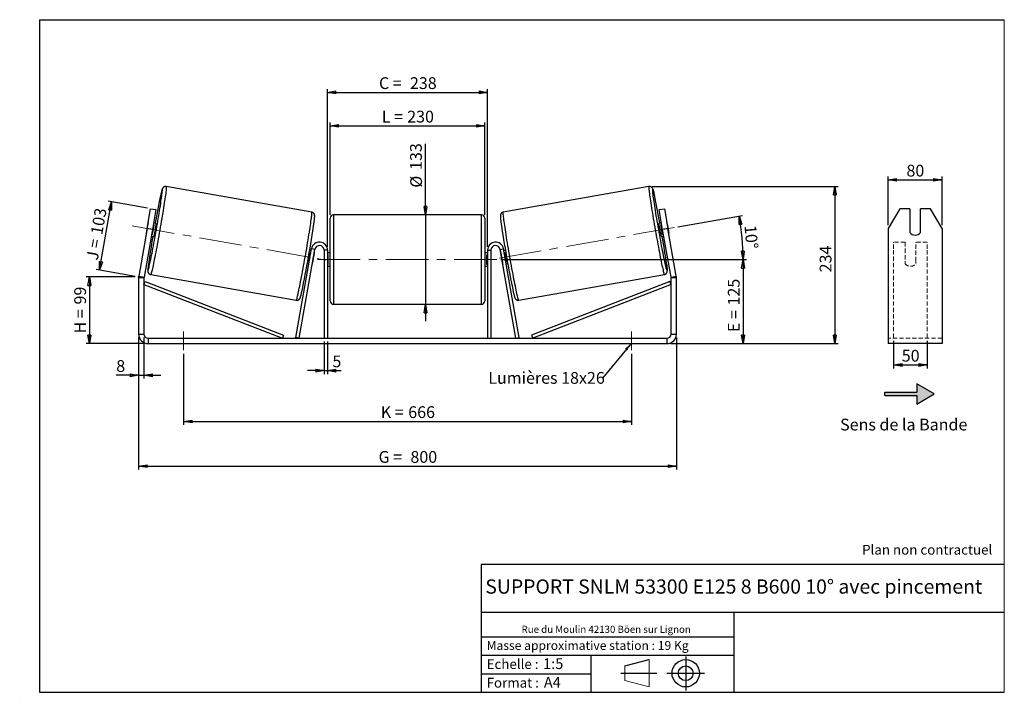
# Model space of a CAD drawing. Units: millimetres. Extents: x -1 to 292, y 3 to 205.
import ezdxf

# ---------------------------------------------------------------- set-up
doc = ezdxf.new("R2010")
doc.units = ezdxf.units.MM
doc.header["$PDSIZE"] = -1
doc.linetypes.add('CENTERX2', pattern=[20.32, 12.7, -2.54, 2.54, -2.54])
doc.linetypes.add('HIDDEN', pattern=[1.905, 1.27, -0.635])
doc.layers.add('SLD-0', color=7, linetype='Continuous')
doc.styles.add('SLDTEXTSTYLE0', font='TXT', dxfattribs={"width": 0.75})
doc.styles.add('SLDTEXTSTYLE2', font='TXT', dxfattribs={"width": 0.666667})
doc.dimstyles.new('SLDDIMSTYLE0', dxfattribs={"dimtxt": 3.501, "dimasz": 2.5, "dimexe": 0, "dimexo": 0.0625, "dimgap": 0.87525, "dimtad": 1, "dimdec": 0, "dimlfac": 5, "dimrnd": 1e-09, "dimzin": 12, "dimdsep": 46, "dimtxsty": 'SLDTEXTSTYLE0', "dimblk1": 'CLOSED', "dimblk2": 'CLOSED', "dimsah": 1, "dimcen": 0.09, "dimadec": 0, "dimazin": 3, "dimtfac": 1, "dimtofl": 0, "dimtmove": 0, "dimatfit": 3, "dimldrblk": 'CLOSED', "dimfxl": 0, "dimfrac": 2, "dimtolj": 1, "dimtzin": 12, "dimarcsym": 0})
doc.dimstyles.new('SLDDIMSTYLE1', dxfattribs={"dimtxt": 3.501, "dimasz": 2.5, "dimexe": 0, "dimexo": 0.0625, "dimgap": 0.87525, "dimtad": 1, "dimdec": 0, "dimlfac": 5, "dimrnd": 1e-09, "dimzin": 12, "dimdsep": 46, "dimtxsty": 'SLDTEXTSTYLE0', "dimblk1": 'CLOSED', "dimblk2": 'CLOSED', "dimsah": 1, "dimcen": 0.09, "dimadec": 0, "dimazin": 3, "dimtfac": 1, "dimtmove": 0, "dimatfit": 0, "dimldrblk": 'CLOSED', "dimfxl": 0, "dimfrac": 2, "dimtolj": 1, "dimtzin": 12, "dimarcsym": 0})
doc.dimstyles.new('SLDDIMSTYLE2', dxfattribs={"dimtxt": 3.501, "dimasz": 2.5, "dimexe": 0, "dimexo": 0.0625, "dimgap": 0.87525, "dimtad": 1, "dimdec": 4, "dimlfac": 5, "dimzin": 12, "dimdsep": 46, "dimtxsty": 'SLDTEXTSTYLE0', "dimblk1": 'CLOSED', "dimblk2": 'CLOSED', "dimsah": 1, "dimcen": 0.09, "dimadec": 0, "dimazin": 3, "dimtfac": 1, "dimtofl": 0, "dimtmove": 0, "dimatfit": 3, "dimldrblk": 'CLOSED', "dimfxl": 0, "dimfrac": 2, "dimtolj": 1, "dimtzin": 12, "dimarcsym": 0})
doc.dimstyles.new('SLDDIMSTYLE3', dxfattribs={"dimtxt": 0.18, "dimasz": 2.5, "dimexe": 0, "dimexo": 0.0625, "dimgap": 0, "dimtad": 0, "dimtih": 1, "dimtoh": 1, "dimdec": 0, "dimrnd": 1e-09, "dimzin": 0, "dimdsep": 46, "dimtxsty": 'Standard', "dimsah": 1, "dimcen": 0.09, "dimadec": 0, "dimazin": 0, "dimtfac": 2.5, "dimtdec": 0, "dimtofl": 0, "dimtmove": 0, "dimatfit": 3, "dimfxl": 0, "dimfrac": 2, "dimtolj": 1, "dimtzin": 0, "dimarcsym": 0})

# ---------------------------------------------------------------- blocks, each defined once
blk = doc.blocks.new('Bloc1')
at = {"color": 7, "linetype": 'Continuous', "lineweight": 0}
blk.add_point((27.17, 41.63), dxfattribs=at)
at = {"layer": 'SLD-0'}
for p, q in [((9.1, 43.82), (16.35, 45.7)), ((27.17, 46.64), (27.17, 36.52)), ((7.87, 41.63), (18.56, 41.63)), ((21.6, 41.63), (32.77, 41.63))]:
    blk.add_line(p, q, dxfattribs=at)
at = {"layer": 'SLD-0', "color": 7, "linetype": 'Continuous', "lineweight": 18}
for p, q in [((16.35, 45.7), (16.35, 37.56)), ((9.1, 39.44), (9.1, 43.82)), ((9.1, 39.44), (16.35, 37.56))]:
    blk.add_line(p, q, dxfattribs=at)
at = {"layer": 'SLD-0'}
for radius in [4.07, 2.19]:
    blk.add_circle((27.17, 41.63), radius, dxfattribs=at)
blk = doc.blocks.new('SW_NOTE_0')
at = {"color": 0, "linetype": 'Continuous', "lineweight": 0, "insert": (28.37, -0.09), "char_height": 2.1167, "attachment_point": 2, "style": 'SLDTEXTSTYLE0'}
blk.add_mtext('Rue du Moulin 42130 Böen sur Lignon', dxfattribs=at)
blk = doc.blocks.new('_Closed')
at = {"color": 0, "linetype": 'ByBlock', "lineweight": -2}
for p, q in [((-1, 0.166667), (0, 0)), ((-1, 0.166667), (-1, -0.166667)), ((0, 0), (-1, -0.166667)), ((0, 0), (-1, 0))]:
    blk.add_line(p, q, dxfattribs=at)
blk = doc.blocks.new('_D')
at = {"layer": 'SLD-0'}
for p, q in [((33.48, 128.44), (18.84, 128.44)), ((19.84, 128.44), (19.84, 108.6)), ((36.28, 108.6), (18.84, 108.6))]:
    blk.add_line(p, q, dxfattribs=at)
at = {"layer": 'SLD-0', "xscale": 2.5, "yscale": 2.5}
for p, rotation in [((19.84, 128.44), 90.0000000000004), ((19.84, 108.6), 270.0000000000004)]:
    blk.add_blockref('_Closed', p, dxfattribs=dict(at, rotation=rotation))
at = {"layer": 'SLD-0', "char_height": 3.501, "attachment_point": 1, "rotation": 90}
for s, insert, style in [('99', (15.33, 120.24), 'SLDTEXTSTYLE0'), ('H =', (15.33, 111.63), 'SLDTEXTSTYLE2')]:
    blk.add_mtext(s, dxfattribs=dict(at, insert=insert, style=style))
blk = doc.blocks.new('_D_1')
at = {"layer": 'SLD-0'}
for p, q in [((22.85, 130.49), (26.43, 150.8)), ((37.08, 148.92), (25.45, 150.97)), ((33.49, 128.61), (21.87, 130.66))]:
    blk.add_line(p, q, dxfattribs=at)
at = {"layer": 'SLD-0', "xscale": 2.5, "yscale": 2.5}
for p, rotation in [((26.43, 150.8), 80.0000000000001), ((22.85, 130.49), 260.0000000000001)]:
    blk.add_blockref('_Closed', p, dxfattribs=dict(at, rotation=rotation))
at = {"layer": 'SLD-0', "char_height": 3.501, "attachment_point": 1, "rotation": 80}
for s, insert, style in [('103', (20.19, 141.38), 'SLDTEXTSTYLE0'), ('J =', (18.86, 133.83), 'SLDTEXTSTYLE2')]:
    blk.add_mtext(s, dxfattribs=dict(at, insert=insert, style=style))
blk = doc.blocks.new('_D_2')
at = {"layer": 'SLD-0', "color": 7}
for p, q in [((187.26, 155.34), (242.6, 155.34)), ((241.6, 155.34), (241.6, 108.6)), ((192.68, 108.6), (242.6, 108.6))]:
    blk.add_line(p, q, dxfattribs=at)
at = {"layer": 'SLD-0', "color": 7, "xscale": 2.5, "yscale": 2.5}
for p, rotation in [((241.6, 155.34), 90.0000000000004), ((241.6, 108.6), 270.0000000000004)]:
    blk.add_blockref('_Closed', p, dxfattribs=dict(at, rotation=rotation))
at = {"layer": 'SLD-0', "color": 7, "insert": (237.08, 129.81), "char_height": 3.501, "attachment_point": 1, "rotation": 90, "style": 'SLDTEXTSTYLE0'}
blk.add_mtext('234', dxfattribs=at)
blk = doc.blocks.new('_D_3')
at = {"layer": 'SLD-0', "color": 7}
for p, q in [((34.48, 110.4), (34.48, 71.11)), ((194.48, 110.4), (194.48, 71.11)), ((34.48, 72.11), (194.48, 72.11))]:
    blk.add_line(p, q, dxfattribs=at)
at = {"layer": 'SLD-0', "color": 7, "xscale": 2.5, "yscale": 2.5, "rotation": 180.0000000000004}
blk.add_blockref('_Closed', (34.48, 72.11, 0.78), dxfattribs=at)
at = {"layer": 'SLD-0', "color": 7, "xscale": 2.5, "yscale": 2.5}
blk.add_blockref('_Closed', (194.48, 72.11, 0.78), dxfattribs=at)
at = {"layer": 'SLD-0', "color": 7, "char_height": 3.501, "attachment_point": 1}
for s, insert, style in [('G =', (105.86, 76.62), 'SLDTEXTSTYLE2'), ('800', (115.34, 76.62), 'SLDTEXTSTYLE0')]:
    blk.add_mtext(s, dxfattribs=dict(at, insert=insert, style=style))
blk = doc.blocks.new('_D_4')
at = {"layer": 'SLD-0', "color": 7}
for p, q in [((89.68, 109.2), (89.68, 99.55)), ((90.68, 109.2), (90.68, 99.55)), ((89.68, 100.55), (84.68, 100.55)), ((89.68, 100.55), (90.68, 100.55)), ((90.68, 100.55), (94.72, 100.55))]:
    blk.add_line(p, q, dxfattribs=at)
at = {"layer": 'SLD-0', "color": 7, "xscale": 2.5, "yscale": 2.5}
blk.add_blockref('_Closed', (89.68, 100.55, 0.78), dxfattribs=at)
at = {"layer": 'SLD-0', "color": 7, "xscale": 2.5, "yscale": 2.5, "rotation": 180.0000000000004}
blk.add_blockref('_Closed', (90.68, 100.55, 0.78), dxfattribs=at)
at = {"layer": 'SLD-0', "color": 7, "insert": (92.13, 105.06), "char_height": 3.5, "attachment_point": 1, "style": 'SLDTEXTSTYLE0'}
blk.add_mtext('5', dxfattribs=at)
blk = doc.blocks.new('_D_5')
at = {"layer": 'SLD-0', "color": 7}
for p, q in [((47.88, 105.6), (47.88, 84.44)), ((181.08, 105.6), (181.08, 84.44)), ((47.88, 85.44), (181.08, 85.44))]:
    blk.add_line(p, q, dxfattribs=at)
at = {"layer": 'SLD-0', "color": 7, "xscale": 2.5, "yscale": 2.5}
for p, rotation in [((47.88, 85.44, 0.78), 180.0000000000011), ((181.08, 85.44, 0.78), 1.09411081042345e-12)]:
    blk.add_blockref('_Closed', p, dxfattribs=dict(at, rotation=rotation))
at = {"layer": 'SLD-0', "color": 7, "char_height": 3.501, "attachment_point": 1}
for s, insert, style in [('K =', (106.51, 89.95), 'SLDTEXTSTYLE2'), ('666', (114.69, 89.95), 'SLDTEXTSTYLE0')]:
    blk.add_mtext(s, dxfattribs=dict(at, insert=insert, style=style))
blk = doc.blocks.new('_D_6')
at = {"layer": 'SLD-0', "color": 7}
for p, q in [((119.8, 146.9), (119.8, 168.05)), ((119.8, 146.9), (119.8, 120.3)), ((119.8, 120.3), (119.8, 115.3))]:
    blk.add_line(p, q, dxfattribs=at)
at = {"layer": 'SLD-0', "color": 7, "xscale": 2.5, "yscale": 2.5}
for p, rotation in [((119.8, 146.9, 0.78), 270.0000000000004), ((119.8, 120.3, 0.78), 90.0000000000004)]:
    blk.add_blockref('_Closed', p, dxfattribs=dict(at, rotation=rotation))
at = {"layer": 'SLD-0', "color": 7, "char_height": 3.501, "attachment_point": 1, "rotation": 90, "style": 'SLDTEXTSTYLE0'}
for s, insert in [('133', (115.23, 160.29)), ('%%c', (115.28, 155.01))]:
    blk.add_mtext(s, dxfattribs=dict(at, insert=insert))
blk = doc.blocks.new('_D_7')
at = {"layer": 'SLD-0', "color": 7}
for p, q in [((142.28, 133.6), (215.28, 133.6)), ((214.28, 133.6), (214.28, 108.6)), ((192.68, 108.6), (215.28, 108.6))]:
    blk.add_line(p, q, dxfattribs=at)
at = {"layer": 'SLD-0', "color": 7, "xscale": 2.5, "yscale": 2.5}
for p, rotation in [((214.28, 133.6, 0.78), 90.0000000000004), ((214.28, 108.6, 0.78), 270.0000000000004)]:
    blk.add_blockref('_Closed', p, dxfattribs=dict(at, rotation=rotation))
at = {"layer": 'SLD-0', "color": 7, "char_height": 3.501, "attachment_point": 1, "rotation": 90}
for s, insert, style in [('125', (209.77, 119.95), 'SLDTEXTSTYLE0'), ('E =', (209.77, 112.03), 'SLDTEXTSTYLE2')]:
    blk.add_mtext(s, dxfattribs=dict(at, insert=insert, style=style))
blk = doc.blocks.new('_D_8')
at = {"layer": 'SLD-0', "color": 7}
for p, q in [((194.88, 143.36), (214.13, 146.75)), ((142.28, 133.6), (215.28, 133.6))]:
    blk.add_line(p, q, dxfattribs=at)
blk.add_arc((139.56, 133.6), 74.72, 0, 10, dxfattribs=at)
at = {"layer": 'SLD-0', "color": 7, "xscale": 2.5, "yscale": 2.5}
for p, rotation in [((213.14, 146.58, 0.78), 99.04187805547222), ((214.28, 133.6, 0.78), 270.9581219445291)]:
    blk.add_blockref('_Closed', p, dxfattribs=dict(at, rotation=rotation))
at = {"layer": 'SLD-0', "color": 7, "insert": (218.18, 144.02), "char_height": 3.501, "attachment_point": 1, "rotation": 275, "style": 'SLDTEXTSTYLE0'}
blk.add_mtext('10°', dxfattribs=at)
blk = doc.blocks.new('_D_9')
at = {"layer": 'SLD-0', "color": 7}
for p, q in [((91.48, 146.9), (91.48, 174.39)), ((91.48, 173.39), (137.48, 173.39)), ((137.48, 146.9), (137.48, 174.39))]:
    blk.add_line(p, q, dxfattribs=at)
at = {"layer": 'SLD-0', "color": 7, "xscale": 2.5, "yscale": 2.5, "rotation": 180.0000000000004}
blk.add_blockref('_Closed', (91.48, 173.39, 0.78), dxfattribs=at)
at = {"layer": 'SLD-0', "color": 7, "xscale": 2.5, "yscale": 2.5}
blk.add_blockref('_Closed', (137.48, 173.39, 0.78), dxfattribs=at)
at = {"layer": 'SLD-0', "color": 7, "char_height": 3.501, "attachment_point": 1}
for s, insert, style in [('L =', (106.81, 177.9), 'SLDTEXTSTYLE2'), ('230', (114.38, 177.9), 'SLDTEXTSTYLE0')]:
    blk.add_mtext(s, dxfattribs=dict(at, insert=insert, style=style))
blk = doc.blocks.new('_D_10')
at = {"layer": 'SLD-0', "color": 7}
for p, q in [((90.68, 137.4), (90.68, 184.36)), ((90.68, 183.36), (138.28, 183.36)), ((138.28, 137.4), (138.28, 184.36))]:
    blk.add_line(p, q, dxfattribs=at)
at = {"layer": 'SLD-0', "color": 7, "xscale": 2.5, "yscale": 2.5, "rotation": 180.0000000000004}
blk.add_blockref('_Closed', (90.68, 183.36, 0.78), dxfattribs=at)
at = {"layer": 'SLD-0', "color": 7, "xscale": 2.5, "yscale": 2.5}
blk.add_blockref('_Closed', (138.28, 183.36, 0.78), dxfattribs=at)
at = {"layer": 'SLD-0', "color": 7, "char_height": 3.501, "attachment_point": 1}
for s, insert, style in [('C =', (105.99, 187.87), 'SLDTEXTSTYLE2'), ('238', (115.2, 187.87), 'SLDTEXTSTYLE0')]:
    blk.add_mtext(s, dxfattribs=dict(at, insert=insert, style=style))
blk = doc.blocks.new('_D_11')
at = {"layer": 'SLD-0', "color": 7}
for p, q in [((34.48, 110.4), (34.48, 98.17)), ((36.08, 110.4), (36.08, 98.17)), ((34.48, 99.17), (27.83, 99.17)), ((34.48, 99.17), (36.08, 99.17)), ((36.08, 99.17), (41.08, 99.17))]:
    blk.add_line(p, q, dxfattribs=at)
at = {"layer": 'SLD-0', "color": 7, "xscale": 2.5, "yscale": 2.5}
blk.add_blockref('_Closed', (34.48, 99.17, 0.78), dxfattribs=at)
at = {"layer": 'SLD-0', "color": 7, "xscale": 2.5, "yscale": 2.5, "rotation": 180.0000000000004}
blk.add_blockref('_Closed', (36.08, 99.17, 0.78), dxfattribs=at)
at = {"layer": 'SLD-0', "color": 7, "insert": (27.83, 103.68), "char_height": 3.5, "attachment_point": 1, "style": 'SLDTEXTSTYLE0'}
blk.add_mtext('8', dxfattribs=at)
blk = doc.blocks.new('SW_NOTE_0_1')
at = {"layer": 'SLD-0', "color": 0, "insert": (-33.94, 1.79), "char_height": 3.5, "attachment_point": 1, "style": 'SLDTEXTSTYLE0'}
blk.add_mtext('Lumières 18x26', dxfattribs=at)
blk = doc.blocks.new('_D_12')
at = {"layer": 'SLD-0', "color": 7}
for p, q in [((257.48, 143.84), (257.48, 158.32)), ((273.48, 143.84), (273.48, 158.32)), ((257.48, 157.32), (273.48, 157.32))]:
    blk.add_line(p, q, dxfattribs=at)
at = {"layer": 'SLD-0', "color": 7, "xscale": 2.5, "yscale": 2.5, "rotation": 180.0000000000004}
blk.add_blockref('_Closed', (257.48, 157.32), dxfattribs=at)
at = {"layer": 'SLD-0', "color": 7, "xscale": 2.5, "yscale": 2.5}
blk.add_blockref('_Closed', (273.48, 157.32), dxfattribs=at)
at = {"layer": 'SLD-0', "color": 7, "insert": (262.89, 161.83), "char_height": 3.501, "attachment_point": 1, "style": 'SLDTEXTSTYLE0'}
blk.add_mtext('80', dxfattribs=at)
blk = doc.blocks.new('_D_13')
at = {"layer": 'SLD-0', "color": 7}
for p, q in [((259.08, 109.38), (259.08, 101.24)), ((269.08, 109.38), (269.08, 101.24)), ((259.08, 102.24), (269.08, 102.24))]:
    blk.add_line(p, q, dxfattribs=at)
at = {"layer": 'SLD-0', "color": 7, "xscale": 2.5, "yscale": 2.5, "rotation": 180.0000000000004}
blk.add_blockref('_Closed', (259.08, 102.24), dxfattribs=at)
at = {"layer": 'SLD-0', "color": 7, "xscale": 2.5, "yscale": 2.5}
blk.add_blockref('_Closed', (269.08, 102.24), dxfattribs=at)
at = {"layer": 'SLD-0', "color": 7, "insert": (261.49, 106.75), "char_height": 3.501, "attachment_point": 1, "style": 'SLDTEXTSTYLE0'}
blk.add_mtext('50', dxfattribs=at)

msp = doc.modelspace()

# ---------------------------------------------------------------- hatches: boundary and pattern name
at = {"linetype": 'Continuous'}
msp.add_hatch(color=7, dxfattribs=at).paths.add_polyline_path([(265.982029, 90.618182), (271.178182, 93.618182), (265.982029, 96.618182), (265.982029, 94.118182), (256.431643, 94.118182), (256.431643, 93.118182), (265.982029, 93.118182)], flags=0)

# ---------------------------------------------------------------- linework, layer by layer
at = {"color": 7, "linetype": 'Continuous', "lineweight": 18}
for p, q in [((292, 205), (5, 205)), ((5, 205), (5, 4.867368)), ((292, 4.867368), (292, 205)), ((4.937878, 61.166738), (5, 61.166738))]:
    msp.add_line(p, q, dxfattribs=at)
at = {"color": 7, "linetype": 'Continuous', "lineweight": 25}
for p, q in [((86.008465, 147.706781), (42.693765, 155.344331)), ((186.264342, 155.344331), (142.949642, 147.706781)), ((37.017985, 142.83995), (38.059874, 148.748797)), ((38.059874, 148.748797), (39.635567, 148.47096)), ((39.635567, 148.47096), (38.593678, 142.562113)), ((136.479054, 146.903359), (92.479054, 146.903359)), ((189.322541, 148.47096), (190.898233, 148.748797)), ((190.36443, 142.562113), (189.322541, 148.47096)), ((190.898233, 148.748797), (191.940122, 142.83995)), ((260.940168, 148.748797), (257.476066, 142.83995)), ((263.876066, 148.748797), (260.940168, 148.748797)), ((263.876066, 148.748797), (263.876066, 141.658181)), ((267.076066, 141.658181), (267.076066, 148.748797)), ((270.011965, 148.748797), (267.076066, 148.748797)), ((273.476066, 142.83995), (270.011965, 148.748797)), ((37.246783, 144.249926), (36.750744, 141.436753)), ((38.599581, 141.110753), (39.095619, 143.923927)), ((38.841697, 143.9687), (39.095619, 143.923927)), ((39.747116, 144.389584), (38.940974, 144.531729)), ((91.479054, 133.603359), (91.479054, 145.903359)), ((137.479054, 145.903359), (137.479054, 121.303359)), ((190.017134, 144.531729), (189.210992, 144.389584)), ((190.116411, 143.9687), (189.862488, 143.923927)), ((190.358527, 141.110753), (189.862488, 143.923927)), ((191.711325, 144.249926), (192.207363, 141.436753)), ((37.017985, 142.83995), (34.521592, 128.682201)), ((38.593678, 142.562113), (36.097284, 128.404364)), ((38.593678, 142.562113), (37.017985, 142.83995)), ((38.246381, 140.592498), (39.052523, 140.450353)), ((38.599581, 141.110753), (38.345658, 141.155526)), ((189.905585, 140.450353), (190.711726, 140.592498)), ((190.358527, 141.110753), (190.612449, 141.155526)), ((191.940122, 142.83995), (190.36443, 142.562113)), ((192.860823, 128.404364), (190.36443, 142.562113)), ((194.436516, 128.682201), (191.940122, 142.83995)), ((257.476066, 142.83995), (257.476066, 128.682201)), ((273.476066, 142.83995), (273.476066, 128.682201)), ((81.252882, 110.377008), (85.915515, 136.820115)), ((82.23769, 110.203359), (86.900323, 136.646467)), ((85.817823, 136.266075), (85.363857, 136.346122)), ((85.718546, 135.703047), (85.560479, 135.730918)), ((86.900323, 136.646467), (85.915515, 136.820115)), ((86.741789, 135.522621), (86.245751, 132.709448)), ((86.741789, 135.522621), (86.703354, 135.529399)), ((90.679054, 136.403359), (89.679054, 136.403359)), ((89.679054, 136.403359), (89.679054, 110.203359)), ((90.679054, 136.403359), (90.679054, 110.203359)), ((91.479054, 135.603359), (90.679054, 135.603359)), ((90.679054, 135.031645), (90.879054, 135.031645)), ((90.879054, 132.175074), (90.879054, 135.031645)), ((138.279054, 135.603359), (137.479054, 135.603359)), ((138.279054, 135.031645), (138.079054, 135.031645)), ((138.079054, 132.175074), (138.079054, 135.031645)), ((138.279054, 136.403359), (139.279054, 136.403359)), ((138.279054, 136.403359), (138.279054, 110.203359)), ((139.279054, 136.403359), (139.279054, 110.203359)), ((142.057785, 136.646467), (143.042592, 136.820115)), ((146.720418, 110.203359), (142.057785, 136.646467)), ((142.216318, 135.522621), (142.254754, 135.529399)), ((142.216318, 135.522621), (142.712357, 132.709448)), ((147.705226, 110.377008), (143.042592, 136.820115)), ((143.594251, 136.346122), (143.140285, 136.266075)), ((143.239562, 135.703047), (143.397628, 135.730918)), ((84.669264, 132.406891), (85.12323, 132.326844)), ((85.064441, 132.917744), (85.222508, 132.889873)), ((86.207315, 132.716225), (86.245751, 132.709448)), ((90.879054, 132.175074), (90.679054, 132.175074)), ((91.479054, 121.303359), (91.479054, 133.603359)), ((138.079054, 132.175074), (138.279054, 132.175074)), ((142.750792, 132.716225), (142.712357, 132.709448)), ((143.893667, 132.917744), (143.7356, 132.889873)), ((143.834877, 132.326844), (144.288843, 132.406891)), ((38.074724, 129.148445), (81.389424, 121.510895)), ((90.679054, 131.603359), (91.479054, 131.603359)), ((137.479054, 131.603359), (138.279054, 131.603359)), ((147.568684, 121.510895), (190.883384, 129.148445)), ((36.079054, 128.195986), (34.479054, 128.195986)), ((34.479054, 128.195986), (34.479054, 111.403359)), ((34.521592, 128.682201), (36.097284, 128.404364)), ((36.079054, 128.195986), (36.079054, 111.403359)), ((36.079054, 126.195986), (36.441118, 127.128139)), ((36.079054, 126.195986), (77.252882, 110.203359)), ((36.441118, 127.128139), (77.614946, 111.135512)), ((192.516989, 127.128139), (151.343161, 111.135512)), ((192.879054, 126.195986), (151.705226, 110.203359)), ((192.879054, 126.195986), (192.516989, 127.128139)), ((192.860823, 128.404364), (194.436516, 128.682201)), ((194.479054, 128.195986), (192.879054, 128.195986)), ((192.879054, 111.403359), (192.879054, 128.195986)), ((194.479054, 111.403359), (194.479054, 128.195986)), ((257.476066, 128.682201), (257.476066, 128.195986)), ((257.476066, 128.195986), (257.476066, 111.403359)), ((273.476066, 128.682201), (273.476066, 128.195986)), ((273.476066, 128.195986), (273.476066, 111.403359)), ((92.479054, 120.303359), (136.479054, 120.303359)), ((34.479054, 111.403359), (36.079054, 111.403359)), ((192.879054, 111.403359), (194.479054, 111.403359)), ((257.476066, 111.403359), (257.476066, 108.603359)), ((273.476066, 111.403359), (273.476066, 108.603359)), ((37.279054, 110.203359), (37.279054, 108.603359)), ((37.279054, 110.203359), (191.679054, 110.203359)), ((37.279054, 108.603359), (191.679054, 108.603359)), ((77.614946, 111.135512), (77.252882, 110.203359)), ((82.23769, 110.203359), (81.252882, 110.377008)), ((146.720418, 110.203359), (147.705226, 110.377008)), ((151.343161, 111.135512), (151.705226, 110.203359)), ((191.679054, 108.603359), (191.679054, 110.203359)), ((273.476066, 108.603359), (257.476066, 108.603359))]:
    msp.add_line(p, q, dxfattribs=at)
at = {"color": 8, "linetype": 'Continuous', "lineweight": 25}
for p, q in [((92.479054, 146.903359), (92.479054, 133.603359)), ((136.479054, 120.303359), (136.479054, 146.903359)), ((92.479054, 133.603359), (92.479054, 120.303359))]:
    msp.add_line(p, q, dxfattribs=at)
at = {"color": 7, "linetype": 'HIDDEN', "lineweight": 18}
for p, q in [((259.076066, 136.820115), (259.076066, 138.803359)), ((262.476066, 138.803359), (259.076066, 138.803359)), ((262.476066, 138.803359), (262.476066, 136.820115)), ((265.676066, 136.820115), (265.676066, 138.803359)), ((269.076066, 138.803359), (265.676066, 138.803359)), ((269.076066, 136.820115), (269.076066, 138.803359)), ((259.076066, 110.377008), (259.076066, 136.820115)), ((262.476066, 136.820115), (262.476066, 133.114691)), ((265.676066, 133.114691), (265.676066, 136.820115)), ((269.076066, 110.377008), (269.076066, 136.820115)), ((262.476066, 132.941042), (262.476066, 133.114691)), ((262.476066, 132.403359), (262.476066, 132.941042)), ((265.676066, 132.941042), (265.676066, 133.114691)), ((265.676066, 132.941042), (265.676066, 132.403359)), ((273.476066, 110.203359), (257.476066, 110.203359))]:
    msp.add_line(p, q, dxfattribs=at)
at = {"color": 8, "linetype": 'Continuous', "lineweight": 25, "flags": 128}
for points in [[(42.693756, 155.344333), (42.704575, 155.335041), (42.718574, 155.27355), (42.722366, 155.155095), (42.715934, 154.980193), (42.699306, 154.74961), (42.672555, 154.464353), (42.635797, 154.12567), (42.589194, 153.735042), (42.53295, 153.294177), (42.467309, 152.805003), (42.39256, 152.269658), (42.309029, 151.690485), (42.217082, 151.070015), (42.11712, 150.410961), (42.00958, 149.716206), (41.894934, 148.988787), (41.773681, 148.231885), (41.646353, 147.448811), (41.513506, 146.642987), (41.375721, 145.817938), (41.233601, 144.977272), (41.087766, 144.124664), (40.938855, 143.263844), (40.787519, 142.398573), (40.63442, 141.532638), (40.480226, 140.669824), (40.325613, 139.813903), (40.171257, 138.968619), (40.017831, 138.137668), (39.866008, 137.324684), (39.716451, 136.53322), (39.569814, 135.766739), (39.426739, 135.028592), (39.28785, 134.322006), (39.153756, 133.650072), (39.025042, 133.015727), (38.902271, 132.421746), (38.785981, 131.870725), (38.67668, 131.365074), (38.574845, 130.907005), (38.480923, 130.49852), (38.395323, 130.141405), (38.31842, 129.837222), (38.250551, 129.587301), (38.192012, 129.392736), (38.143058, 129.254376), (38.103905, 129.172827), (38.074724, 129.148445), (38.074724, 129.148445)], [(186.26434, 155.344331), (186.253532, 155.335041), (186.239533, 155.27355), (186.235741, 155.155095), (186.242174, 154.980193), (186.258802, 154.74961), (186.285553, 154.464353), (186.32231, 154.12567), (186.368913, 153.735042), (186.425158, 153.294177), (186.490798, 152.805003), (186.565547, 152.269658), (186.649078, 151.690485), (186.741026, 151.070015), (186.840988, 150.410961), (186.948527, 149.716206), (187.063174, 148.988787), (187.184426, 148.231885), (187.311754, 147.448811), (187.444601, 146.642987), (187.582386, 145.817938), (187.724507, 144.977272), (187.870341, 144.124664), (188.019252, 143.263844), (188.170588, 142.398573), (188.323688, 141.532638), (188.477881, 140.669824), (188.632494, 139.813903), (188.786851, 138.968619), (188.940276, 138.137668), (189.092099, 137.324684), (189.241656, 136.53322), (189.388293, 135.766739), (189.531369, 135.028592), (189.670258, 134.322006), (189.804352, 133.650072), (189.933066, 133.015727), (190.055836, 132.421746), (190.172126, 131.870725), (190.281428, 131.365074), (190.383262, 130.907005), (190.477185, 130.49852), (190.562785, 130.141405), (190.639687, 129.837222), (190.707557, 129.587301), (190.766096, 129.392736), (190.815049, 129.254376), (190.854202, 129.172827), (190.883384, 129.148445)], [(41.525541, 153.814676), (41.536663, 153.934895), (41.554441, 154.166869), (41.561951, 154.342864), (41.559158, 154.46204), (41.546075, 154.523831), (41.522764, 154.527941), (41.489336, 154.474352), (41.44595, 154.363318), (41.392814, 154.195368), (41.33018, 153.971303), (41.258347, 153.692191), (41.177658, 153.359361), (41.088496, 152.974401), (41.063751, 152.864984)], [(187.431572, 153.825022), (187.421445, 153.934895), (187.403667, 154.166869), (187.396156, 154.342864), (187.398949, 154.46204), (187.412033, 154.523831), (187.435344, 154.527941), (187.468772, 154.474352), (187.512157, 154.363318), (187.565294, 154.195368), (187.627927, 153.971303), (187.69976, 153.692191), (187.78045, 153.359361), (187.869611, 152.974401), (187.902681, 152.827954)], [(81.389424, 121.510895), (81.402759, 121.515927), (81.436945, 121.568921), (81.481023, 121.678936), (81.534798, 121.84549), (81.598037, 122.067855), (81.670463, 122.345058), (81.751758, 122.675888), (81.841569, 123.058897), (81.939501, 123.492412), (82.045126, 123.974535), (82.157984, 124.50316), (82.277579, 125.075974), (82.40339, 125.690473), (82.534866, 126.34397), (82.671433, 127.033607), (82.812492, 127.756369), (82.957427, 128.509094), (83.105605, 129.288493), (83.256378, 130.091156), (83.409086, 130.913573), (83.563061, 131.752149), (83.71763, 132.603217), (83.872118, 133.463054), (84.025848, 134.327902), (84.178149, 135.193978), (84.328355, 136.057496), (84.475808, 136.914679), (84.619864, 137.761779), (84.759894, 138.595092), (84.895284, 139.410974), (85.025443, 140.205858), (85.149801, 140.976267), (85.267815, 141.718833), (85.378969, 142.430309), (85.482776, 143.107584), (85.578784, 143.747696), (85.666571, 144.347846), (85.745754, 144.90541), (85.815987, 145.417949), (85.876963, 145.883223), (85.928415, 146.299197), (85.970118, 146.664052), (86.00189, 146.976193), (86.023591, 147.234254), (86.035128, 147.437108), (86.036448, 147.583866), (86.027548, 147.673889), (86.008465, 147.706781)], [(147.568684, 121.510895), (147.555348, 121.515927), (147.521162, 121.568921), (147.477085, 121.678936), (147.423309, 121.84549), (147.360071, 122.067855), (147.287645, 122.345058), (147.206349, 122.675888), (147.116539, 123.058897), (147.018607, 123.492412), (146.912981, 123.974535), (146.800124, 124.50316), (146.680528, 125.075974), (146.554717, 125.690473), (146.423241, 126.34397), (146.286675, 127.033607), (146.145616, 127.756369), (146.00068, 128.509094), (145.852502, 129.288493), (145.70173, 130.091156), (145.549022, 130.913573), (145.395047, 131.752149), (145.240477, 132.603217), (145.08599, 133.463054), (144.932259, 134.327902), (144.779958, 135.193978), (144.629753, 136.057496), (144.482299, 136.914679), (144.338243, 137.761779), (144.198214, 138.595092), (144.062824, 139.410974), (143.932665, 140.205858), (143.808307, 140.976267), (143.690293, 141.718833), (143.579139, 142.430309), (143.475331, 143.107584), (143.379324, 143.747696), (143.291537, 144.347846), (143.212354, 144.90541), (143.14212, 145.417949), (143.081145, 145.883223), (143.029693, 146.299197), (142.98799, 146.664052), (142.956218, 146.976193), (142.934517, 147.234254), (142.92298, 147.437108), (142.921659, 147.583866), (142.93056, 147.673889), (142.949642, 147.706781)], [(37.388303, 132.014739), (37.351668, 131.721991), (37.308697, 131.355475), (37.275691, 131.041687), (37.252808, 130.782121), (37.240156, 130.578015), (37.237796, 130.430341), (37.245739, 130.339804), (37.263947, 130.306833)], [(191.56759, 132.032022), (191.60644, 131.721991), (191.649411, 131.355475), (191.682416, 131.041687), (191.7053, 130.782121), (191.717952, 130.578015), (191.720312, 130.430341), (191.712369, 130.339804), (191.694161, 130.306833)]]:
    msp.add_lwpolyline(points, dxfattribs=at)
at = {"color": 7, "linetype": 'Continuous', "lineweight": 25, "flags": 128}
for points in [[(37.496156, 130.970078), (37.504245, 131.001387), (37.580552, 131.30754), (37.665528, 131.666649), (37.758769, 132.077002), (37.859831, 132.536645), (37.968231, 133.043386), (38.083453, 133.594811), (38.204948, 134.188291), (38.332138, 134.821), (38.464415, 135.489921), (38.60115, 136.191866), (38.741691, 136.923492), (38.885368, 137.68131), (39.031497, 138.461711), (39.179381, 139.260974), (39.328316, 140.075292), (39.477592, 140.900783), (39.626496, 141.733513), (39.774321, 142.569515), (39.920361, 143.404804), (40.06392, 144.2354), (40.204315, 145.057345), (40.340875, 145.866721), (40.472951, 146.659672), (40.599914, 147.432419), (40.721157, 148.181279), (40.836103, 148.902684), (40.944205, 149.593196), (41.044947, 150.249524), (41.13785, 150.868541), (41.22247, 151.447296), (41.298404, 151.983032), (41.36529, 152.473196), (41.422811, 152.915452), (41.47069, 153.307692), (41.508701, 153.648047), (41.525541, 153.814676)], [(191.459301, 130.980308), (191.453862, 131.001387), (191.377556, 131.30754), (191.292579, 131.666649), (191.199338, 132.077002), (191.098277, 132.536645), (190.989877, 133.043386), (190.874655, 133.594811), (190.753159, 134.188291), (190.62597, 134.821), (190.493693, 135.489921), (190.356958, 136.191866), (190.216417, 136.923492), (190.072739, 137.68131), (189.92661, 138.461711), (189.778726, 139.260974), (189.629791, 140.075292), (189.480516, 140.900783), (189.331611, 141.733513), (189.183787, 142.569515), (189.037747, 143.404804), (188.894188, 144.2354), (188.753793, 145.057345), (188.617232, 145.866721), (188.485156, 146.659672), (188.358194, 147.432419), (188.236951, 148.181279), (188.122004, 148.902684), (188.013902, 149.593196), (187.91316, 150.249524), (187.820258, 150.868541), (187.735638, 151.447296), (187.659704, 151.983032), (187.592817, 152.473196), (187.535297, 152.915452), (187.487417, 153.307692), (187.449406, 153.648047), (187.431572, 153.825022)]]:
    msp.add_lwpolyline(points, dxfattribs=at)
at = {"color": 7, "linetype": 'Continuous', "lineweight": 25}
for centre, radius, start, end in [((267.343104, 104.13982), 231.465953, 167.8479447, 169.97112494), ((-39.56633, 103.917951), 232.667874, 10.03201647, 12.13488305), ((92.479054, 145.903359), 1, 90, 180), ((136.479054, 145.903359), 1, 0, 90), ((46.940573, 142.327365), 9.882601, 166.19796201, 168.7821443), ((-18.892259, 152.698435), 58.647984, 348.60450732, 351.39549268), ((12.307533, 147.19707), 27.582833, 345.84189894, 354.15810106), ((-221.395309, 188.407066), 311.155494, 348.04914631, 351.94839572), ((451.192534, 188.549341), 312.00644, 188.05832819, 191.93664898), ((216.650575, 147.19707), 27.582833, 185.84189894, 194.15810106), ((247.850367, 152.698435), 58.647984, 188.60450732, 191.39549268), ((182.017535, 142.327365), 9.882601, 11.2178557, 13.80203799), ((46.517482, 139.927898), 9.882601, 171.2178557, 173.80203799), ((182.440626, 139.927898), 9.882601, 6.19796201, 8.7821443), ((265.476066, 142.886285), 2.016988, 217.50858081, 322.49141919), ((263.724374, 100.900368), 228.464705, 170.01623218, 172.17262255), ((88.279054, 136.403359), 2.4, 0, 170), ((88.279054, 136.403359), 1.4, 0, 170), ((140.679054, 136.403359), 2.4, 10, 180), ((140.679054, 136.403359), 1.4, 10, 180), ((-35.313317, 100.81028), 229.019089, 7.83542585, 9.98223728), ((27.572601, 144.505426), 58.647984, 348.60450732, 351.39549268), ((84.316815, 136.069701), 2.48592, 347.28678157, 0.52380789), ((144.641293, 136.069701), 2.48592, 179.47619211, 192.71321843), ((201.385507, 144.505426), 58.647984, 188.60450732, 191.39549268), ((83.274228, 133.149944), 3.003995, 340.62148669, 351.56792385), ((145.68388, 133.149944), 3.003995, 188.43207615, 199.37851331), ((37.279054, 128.195986), 2.8, 170, 180), ((37.279054, 128.195986), 1.2, 170, 180), ((191.679054, 128.195986), 1.2, 0, 10), ((191.679054, 128.195986), 2.8, 0, 10), ((92.479054, 121.303359), 1, 180, 270), ((136.479054, 121.303359), 1, 270, 0), ((37.279054, 111.403359), 2.8, 180, 270), ((37.279054, 111.403359), 1.2, 180, 270), ((191.679054, 111.403359), 2.8, 270, 0), ((191.679054, 111.403359), 1.2, 270, 0)]:
    msp.add_arc(centre, radius, start, end, dxfattribs=at)
at = {"color": 7, "linetype": 'HIDDEN', "lineweight": 18}
msp.add_arc((264.076066, 133.603359), 2, 216.86989765, 323.13010235, dxfattribs=at)
at = {"color": 8, "linetype": 'Continuous', "lineweight": 25}
for centre, radius, start, end in [((35.524304, 131.288172), 1.997345, 330.572493, 350.83612335), ((193.455048, 131.298592), 2.020968, 189.06129467, 209.38887972)]:
    msp.add_arc(centre, radius, start, end, dxfattribs=at)
at = {"color": 7, "linetype": 'Continuous', "lineweight": 25}
for points, knots in [([(42.692638, 155.338422), (42.640332, 155.347625), (42.516994, 155.369327), (42.325162, 155.347105), (42.135895, 155.290999), (41.976722, 155.207952), (41.849229, 155.11206), (41.751733, 155.013944), (41.679202, 154.921158), (41.623972, 154.834496), (41.578691, 154.749358), (41.536518, 154.655593), (41.487014, 154.526156), (41.431366, 154.353707), (41.364522, 154.118792), (41.292377, 153.842938), (41.21323, 153.520283), (41.139395, 153.20688), (41.089956, 152.986705), (41.072069, 152.907046)], [0, 0, 0, 0, 0.02277499627, 0.05370399079, 0.08246950641, 0.10964744927, 0.13564705403, 0.16118859614, 0.18771754569, 0.21715191106, 0.25271817948, 0.29934186773, 0.36666588522, 0.48497278145, 0.59930329645, 0.70845994623, 0.82383159455, 0.93626287166, 1, 1, 1, 1]), ([(187.893791, 152.873832), (187.891803, 152.882817), (187.857897, 153.036015), (187.798182, 153.293912), (187.715237, 153.643557), (187.639304, 153.946053), (187.568672, 154.209506), (187.499674, 154.441238), (187.443879, 154.603451), (187.385272, 154.737674), (187.337035, 154.829671), (187.279111, 154.921354), (187.199097, 155.022967), (187.087886, 155.131082), (186.940729, 155.233479), (186.760277, 155.315257), (186.555786, 155.358517), (186.384795, 155.367826), (186.289973, 155.344473), (186.26516, 155.338361)], [0, 0, 0, 0, 0.0067838213, 0.115676171, 0.2251632241, 0.3356549443, 0.4480191125, 0.5644564654, 0.6928452641, 0.7461819593, 0.7829572456, 0.8143184448, 0.8427250502, 0.8705492742, 0.89877716, 0.9281968194, 0.9584455755, 0.989126013, 1, 1, 1, 1]), ([(86.699529, 144.867732), (86.710075, 144.949675), (86.738613, 145.171403), (86.775665, 145.484966), (86.811467, 145.813093), (86.838242, 146.098334), (86.856257, 146.348837), (86.863039, 146.539228), (86.859529, 146.690823), (86.847881, 146.811451), (86.826575, 146.925091), (86.793284, 147.041031), (86.736202, 147.175384), (86.645973, 147.321096), (86.51754, 147.463966), (86.3518, 147.586821), (86.176912, 147.669323), (86.057614, 147.695851), (86.008465, 147.706781)], [0, 0, 0, 0, 0.0647754266, 0.1752756565, 0.2866055109, 0.3994197738, 0.5152546844, 0.6387958309, 0.7169138986, 0.7690547233, 0.8018237609, 0.8313072629, 0.859440455, 0.8876815975, 0.9170452051, 0.9474079279, 0.978332846, 1, 1, 1, 1]), ([(142.949642, 147.706781), (142.878318, 147.689512), (142.738367, 147.655628), (142.555447, 147.553673), (142.407202, 147.430685), (142.295665, 147.296804), (142.217136, 147.164433), (142.165743, 147.042374), (142.133838, 146.934), (142.114393, 146.835841), (142.102754, 146.739918), (142.096559, 146.632014), (142.096299, 146.481856), (142.105785, 146.28366), (142.127258, 146.013543), (142.157474, 145.708379), (142.198151, 145.350552), (142.232403, 145.066745), (142.255777, 144.888159), (142.260004, 144.855862)], [0, 0, 0, 0, 0.0314013795, 0.0616145517, 0.0898467253, 0.1166080693, 0.142330057, 0.16793011, 0.1949362497, 0.2256025704, 0.2634890517, 0.3143151138, 0.3904031128, 0.5184669899, 0.6306654151, 0.749968259, 0.8638162182, 0.9753711988, 1, 1, 1, 1]), ([(37.381678, 131.971954), (37.371819, 131.895329), (37.343988, 131.67901), (37.307541, 131.370346), (37.271718, 131.042109), (37.244948, 130.756898), (37.226932, 130.506386), (37.22015, 130.315998), (37.22366, 130.164403), (37.235308, 130.043774), (37.256614, 129.930135), (37.289905, 129.814195), (37.346987, 129.679842), (37.437216, 129.534129), (37.565649, 129.39126), (37.731388, 129.268404), (37.906277, 129.185903), (38.025575, 129.159374), (38.074724, 129.148445)], [0, 0, 0, 0, 0.0608649154, 0.1718271866, 0.2836225513, 0.3969085313, 0.5132277894, 0.6372855061, 0.7157302135, 0.7680890578, 0.8009951146, 0.8306018977, 0.8588527249, 0.8872119537, 0.9166983412, 0.9471880214, 0.9782422478, 1, 1, 1, 1]), ([(190.883384, 129.148445), (190.954709, 129.165713), (191.09466, 129.199597), (191.277579, 129.301553), (191.425824, 129.424541), (191.537362, 129.558421), (191.61589, 129.690792), (191.667283, 129.812852), (191.699189, 129.921226), (191.718634, 130.019385), (191.730273, 130.115307), (191.736467, 130.223211), (191.736727, 130.37337), (191.727242, 130.571563), (191.705767, 130.841691), (191.675559, 131.146814), (191.634853, 131.504787), (191.601093, 131.784761), (191.578268, 131.959223), (191.574567, 131.987515)], [0, 0, 0, 0, 0.0314970235, 0.0618022206, 0.0901203852, 0.1169632404, 0.1427635734, 0.1684416005, 0.1955299969, 0.2262897227, 0.2642916006, 0.3152724715, 0.3915922234, 0.5200461643, 0.6325863294, 0.7522525523, 0.8664472756, 0.9783420363, 1, 1, 1, 1]), ([(81.390697, 121.516784), (81.442954, 121.50759), (81.566244, 121.4859), (81.758027, 121.508122), (81.947294, 121.564226), (82.106467, 121.647274), (82.23396, 121.743166), (82.331456, 121.841282), (82.403987, 121.934068), (82.459217, 122.020729), (82.504497, 122.105868), (82.54667, 122.199632), (82.596175, 122.329069), (82.651822, 122.501517), (82.718668, 122.73644), (82.790809, 123.012265), (82.869973, 123.335033), (82.942714, 123.643678), (82.990981, 123.858585), (83.00771, 123.933071)], [0, 0, 0, 0, 0.0228480461, 0.0539049858, 0.0827894969, 0.1100798678, 0.1361870262, 0.161834227, 0.1884729199, 0.2180290476, 0.2537424444, 0.3005590027, 0.3681615221, 0.4869578232, 0.6017612938, 0.7113694962, 0.827218407, 0.9401147831, 1, 1, 1, 1]), ([(145.941658, 123.970454), (145.942837, 123.965131), (145.975909, 123.815743), (146.034823, 123.561452), (146.117796, 123.211631), (146.193721, 122.909183), (146.264355, 122.645717), (146.333352, 122.413989), (146.389147, 122.251774), (146.447754, 122.117551), (146.495991, 122.025555), (146.553916, 121.933872), (146.633929, 121.832258), (146.745141, 121.724143), (146.892298, 121.621747), (147.072749, 121.539968), (147.27724, 121.496711), (147.448183, 121.487396), (147.542957, 121.510734), (147.567722, 121.516833)], [0, 0, 0, 0, 0.004034368, 0.1132304513, 0.2230228967, 0.3338228114, 0.4465003971, 0.5632625288, 0.6920094424, 0.7454949096, 0.7823727733, 0.8138214483, 0.8423072882, 0.8702091223, 0.8985157442, 0.9280174638, 0.9583505928, 0.9891166073, 1, 1, 1, 1])]:
    msp.add_open_spline(points, degree=3, knots=knots, dxfattribs=at)
at = {"layer": 'SLD-0'}
for p, q in [((5, 205), (292, 205)), ((5, 205), (5, 4.867368)), ((-0.89322, 2.73933), (-0.848604, 2.73933))]:
    msp.add_line(p, q, dxfattribs=at)
at = {"layer": 'SLD-0', "color": 7, "linetype": 'CENTERX2', "lineweight": 18}
for p, q in [((32.587595, 143.621148), (90.960406, 133.328446)), ((141.714468, 133.983812), (193.890524, 143.183859)), ((87.679054, 133.603359), (141.279054, 133.603359)), ((47.879054, 112.203359), (47.879054, 106.603359)), ((181.079054, 112.203359), (181.079054, 106.603359))]:
    msp.add_line(p, q, dxfattribs=at)
at = {"layer": 'SLD-0', "color": 7}
for p, q in [((256.431643, 93.118182), (256.431643, 94.118182)), ((256.431643, 94.118182), (265.982029, 94.118182)), ((265.982029, 96.618182), (265.982029, 94.118182)), ((271.178182, 93.618182), (265.982029, 96.618182)), ((256.431643, 93.118182), (265.982029, 93.118182)), ((265.982029, 90.618182), (271.178182, 93.618182)), ((265.982029, 93.118182), (265.982029, 90.618182)), ((212.459205, 42.875168), (136.386506, 42.875168)), ((136.386506, 42.875168), (136.386506, 4.867368)), ((292, 42.875168), (212.459205, 42.875168)), ((292, 28.624805), (136.386506, 28.624805)), ((211.672183, 4.867368), (211.672183, 28.624805)), ((136.386506, 21.367368), (211.672183, 21.367368)), ((136.386506, 15.867368), (211.672183, 15.867368)), ((168.999609, 15.867368), (168.999609, 4.867368)), ((136.386506, 10.367368), (168.999609, 10.367368)), ((5, 4.867368), (292, 4.867368))]:
    msp.add_line(p, q, dxfattribs=at)
for p in [(186.264342, 155.344331), (34.479054, 128.440954)]:
    msp.add_point(p, dxfattribs=at)

# ---------------------------------------------------------------- block references
at = {"color": 7, "linetype": 'Continuous', "lineweight": 0}
msp.add_blockref('SW_NOTE_0', (145.201705, 24.718567), dxfattribs=at)
at = {"color": 7, "linetype": 'Continuous'}
msp.add_blockref('Bloc1', (170.048763, -31.144687), dxfattribs=at)
at = {"layer": 'SLD-0', "color": 7}
msp.add_blockref('SW_NOTE_0_1', (172.441045, 98.351523), dxfattribs=at)

# ---------------------------------------------------------------- texts
at = {"color": 7, "linetype": 'Continuous', "lineweight": 0, "attachment_point": 1, "style": 'SLDTEXTSTYLE0'}
for s, insert, char_height in [('Masse approximative station : 19 Kg', (138.012593, 20.085451), 2.64583333), ('Echelle :', (138.012593, 14.671554), 2.9104167), ('1:5', (154.81115, 14.934715), 3.175), ('Format :', (138.012593, 9.134952), 2.9104167), ('A4', (155.028696, 9.398113), 3.175)]:
    msp.add_mtext(s, dxfattribs=dict(at, insert=insert, char_height=char_height))
at = {"layer": 'SLD-0', "color": 7, "style": 'SLDTEXTSTYLE0'}
for s, insert, char_height, attachment_point in [('Sens de la Bande', (243.162706, 86.255624), 3.5, 1), ('Plan non contractuel', (249.709504, 48.71285), 2.91041667, 1), ('SUPPORT SNLM 53300 E125 8 B600 10° avec pincement', (211.526049, 38.420392), 4.23333333, 2)]:
    msp.add_mtext(s, dxfattribs=dict(at, insert=insert, char_height=char_height, attachment_point=attachment_point))

# ---------------------------------------------------------------- dimensions: what is measured, and where the dimension line sits
at = {"layer": 'SLD-0', "color": 7}
for base, p1, p2, text, picture, middle in [((138.279054, 183.35967), (90.679054, 136.403359), (138.279054, 136.403359), 'C = <>', '_D_10', (114.479054, 183.35967)), ((137.479054, 173.390909), (91.479054, 145.903359), (137.479054, 145.903359), 'L = <>', '_D_9', (114.479054, 173.390909)), ((194.479054, 72.111687), (34.479054, 111.403359), (194.479054, 111.403359), 'G = <>', '_D_3', (114.479054, 72.111687))]:
    dim = msp.add_linear_dim(base=base, p1=p1, p2=p2, text=text, dimstyle='SLDDIMSTYLE0', dxfattribs=at)
    dim.commit()
    dim.dimension.update_dxf_attribs({"geometry": picture, "text_midpoint": middle, "dimtype": 160})
for base, p1, p2, angle, text, dimstyle, picture, middle in [((119.795055, 120.303359), (136.479054, 146.903359), (136.479054, 120.303359), 90, '%%c<>', 'SLDDIMSTYLE1', '_D_6', (119.795055, 161.532251)), ((214.279054, 108.603359), (141.279054, 133.603359), (191.679054, 108.603359), 90, 'E = <>', 'SLDDIMSTYLE0', '_D_7', (214.279054, 119.867763)), ((181.079054, 85.436693), (47.879054, 106.603359), (181.079054, 106.603359), 0, 'K = <>', 'SLDDIMSTYLE0', '_D_5', (114.479054, 85.436693))]:
    dim = msp.add_linear_dim(base=base, p1=p1, p2=p2, angle=angle, text=text, dimstyle=dimstyle, dxfattribs=at)
    dim.commit()
    dim.dimension.update_dxf_attribs({"geometry": picture, "text_midpoint": middle, "dimtype": 160})
for base, p1, p2, dimstyle, picture, middle in [((273.476066, 157.321166), (257.476066, 142.83995), (273.476066, 142.83995), 'SLDDIMSTYLE0', '_D_12', (265.476066, 157.321166)), ((36.079054, 99.170026), (34.479054, 111.403359), (36.079054, 111.403359), 'SLDDIMSTYLE1', '_D_11', (29.124409, 99.170026)), ((90.679054, 100.547639), (89.679054, 110.203359), (90.679054, 110.203359), 'SLDDIMSTYLE1', '_D_4', (93.427271, 100.547639)), ((269.076066, 102.240765), (259.076066, 110.377008), (269.076066, 110.377008), 'SLDDIMSTYLE0', '_D_13', (264.076066, 102.240765))]:
    dim = msp.add_linear_dim(base=base, p1=p1, p2=p2, dimstyle=dimstyle, dxfattribs=at)
    dim.commit()
    dim.dimension.update_dxf_attribs({"geometry": picture, "text_midpoint": middle, "dimtype": 160})
dim = msp.add_linear_dim(base=(241.597397, 108.603359), p1=(186.264342, 155.344331), p2=(191.679054, 108.603359), angle=90, dimstyle='SLDDIMSTYLE0', dxfattribs=at)
dim.commit()
dim.dimension.update_dxf_attribs({"geometry": '_D_2', "text_midpoint": (241.597397, 133.689272), "dimtype": 160})
at = {"layer": 'SLD-0'}
for base, p2, angle, text, picture, middle in [((26.434079, 150.798738), (38.059874, 148.748797), 80, 'J = <>', '_D_1', (24.643669, 140.644817)), ((19.843386, 108.603359), (37.279054, 108.603359), 90, 'H = <>', '_D', (19.843386, 118.522157))]:
    dim = msp.add_linear_dim(base=base, p1=(34.479054, 128.440954), p2=p2, angle=angle, text=text, dimstyle='SLDDIMSTYLE0', dxfattribs=at)
    dim.commit()
    dim.dimension.update_dxf_attribs({"geometry": picture, "text_midpoint": middle, "dimtype": 160})
at = {"layer": 'SLD-0', "color": 7}
dim = msp.add_angular_dim_2l(base=(213.994713, 140.115832), line1=((193.890524, 143.183859), (141.714468, 133.983812)), line2=((141.279054, 133.603359), (87.679054, 133.603359)), dimstyle='SLDDIMSTYLE2', dxfattribs=at)
dim.commit()
dim.dimension.update_dxf_attribs({"geometry": '_D_8', "text_midpoint": (213.994713, 140.115832), "dimtype": 162})

# ---------------------------------------------------------------- leaders
msp.add_leader([(181.079054, 108.730753), (172.441045, 98.351523)], dimstyle='SLDDIMSTYLE3', dxfattribs=at)

doc.saveas('drawing.dxf')
